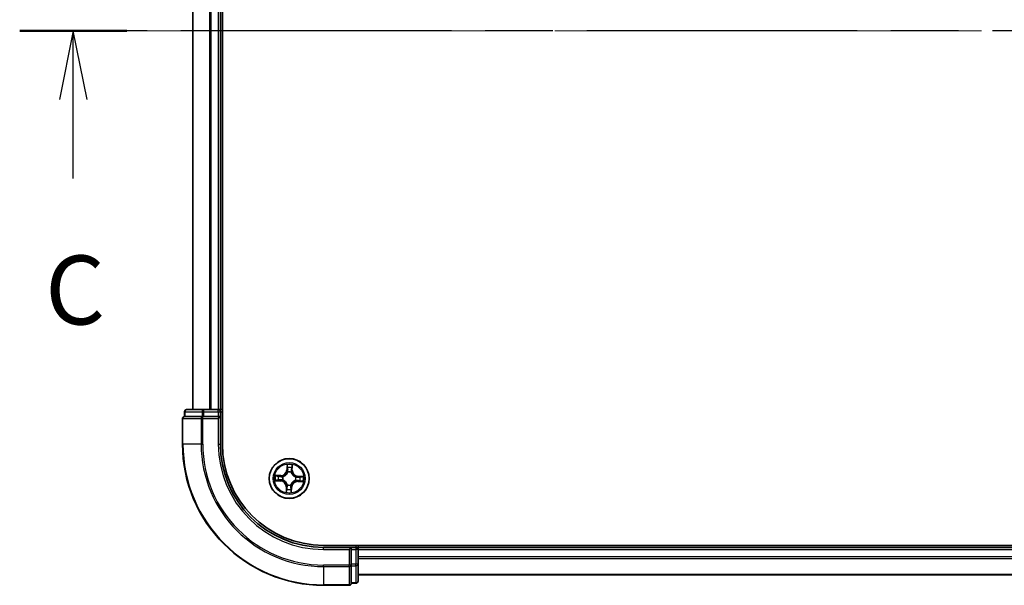
# Model space of a CAD drawing. Units: millimetres. Extents: x 36 to 7134, y 20 to 1144.
# Drawn here: x 1457 to 1600, y 851 to 933 of the extents above; entities that cross this region are included whole.
import ezdxf

# ---------------------------------------------------------------- set-up
doc = ezdxf.new("R2010")
doc.units = ezdxf.units.MM
doc.header["$LTSCALE"] = 2.5
doc.linetypes.add('CHAIN', pattern=[0.3543, 0.2362, -0.0295, 0.0591, -0.0295])
for name, color, linetype, lineweight in [('Centerline (ISO)', 131, 'Continuous', 18), ('Section Line (ISO)', 7, 'CHAIN', 25), ('Visible (ISO)', 7, 'Continuous', 35), ('Visible Narrow (ISO)', 7, 'Continuous', 25)]:
    doc.layers.add(name, color=color, linetype=linetype, lineweight=lineweight)
doc.styles.add('Note Text (TK)', font='MS PGothic.ttf')

# ---------------------------------------------------------------- blocks, each defined once
blk = doc.blocks.new('2dTransSection2')
at = {"layer": 'Section Line (ISO)', "linetype": 'CHAIN', "ltscale": 16.63208}
blk.add_line((197.393, 235.943), (122.788, 235.943), dxfattribs=at)
at = {"layer": 'Section Line (ISO)', "linetype": 'Continuous', "lineweight": 50}
blk.add_line((126.68, 235.943), (122.788, 235.943), dxfattribs=at)
at = {"layer": 'Section Line (ISO)', "linetype": 'Continuous'}
for p, q in [((124.734, 235.943), (124.234, 233.443)), ((124.734, 233.443), (124.734, 235.943)), ((125.234, 233.443), (124.734, 235.943)), ((124.734, 230.577), (124.734, 233.443))]:
    blk.add_line(p, q, dxfattribs=at)
at = {"layer": 'Section Line (ISO)', "insert": (123.715, 224.504), "char_height": 2.5, "attachment_point": 7, "style": 'Note Text (TK)'}
blk.add_mtext('C', dxfattribs=at)

msp = doc.modelspace()

# ---------------------------------------------------------------- linework, layer by layer
at = {"layer": 'Centerline (ISO)', "linetype": 'CHAIN', "ltscale": 23.990969}
msp.add_line((1740.0483, 931.7702), (1472.0483, 931.7702), dxfattribs=at)
at = {"layer": 'Visible (ISO)'}
for p, q in [((1486.3483, 871.7702), (1486.3483, 991.7702)), ((1482.0483, 986.7702), (1482.0483, 876.7702)), ((1486.0483, 876.7702), (1486.0483, 986.7702)), ((1483.6261, 876.7702), (1481.1483, 876.7702)), ((1485.7483, 876.7702), (1483.6261, 876.7702)), ((1486.0483, 876.7702), (1485.7483, 876.7702)), ((1486.3483, 876.7702), (1486.0483, 876.7702)), ((1480.5483, 875.4702), (1480.5483, 871.7702)), ((1480.8483, 876.4702), (1480.8483, 875.7702)), ((1480.9196, 875.7702), (1480.8483, 875.7702)), ((1480.9196, 875.7702), (1483.3974, 875.7702)), ((1483.4872, 875.7702), (1483.3974, 875.7702)), ((1483.6261, 875.7702), (1483.4872, 875.7702)), ((1483.6261, 875.7702), (1485.7483, 875.7702)), ((1485.7483, 875.4702), (1486.0483, 875.7702)), ((1486.0483, 875.7702), (1485.7483, 875.7702)), ((1486.0483, 875.7702), (1486.0483, 876.4702)), ((1486.0483, 871.7702), (1486.0483, 875.7702)), ((1711.0483, 857.0702), (1501.0483, 857.0702)), ((1505.0483, 856.7702), (1501.0483, 856.7702)), ((1505.0483, 856.7702), (1504.7483, 856.4702)), ((1505.7483, 856.7702), (1505.0483, 856.7702)), ((1505.0483, 856.4702), (1505.0483, 856.7702)), ((1506.0483, 856.7702), (1506.0483, 857.0702)), ((1506.0483, 856.4702), (1506.0483, 856.7702)), ((1706.0483, 856.7702), (1506.0483, 856.7702)), ((1505.0483, 856.4702), (1505.0483, 854.348)), ((1506.0483, 854.348), (1506.0483, 856.4702)), ((1505.0483, 854.2091), (1505.0483, 854.348)), ((1505.0483, 854.1192), (1505.0483, 854.2091)), ((1505.0483, 854.1192), (1505.0483, 851.6414)), ((1506.0483, 851.8702), (1506.0483, 854.348)), ((1506.0483, 852.7702), (1706.0483, 852.7702)), ((1501.0483, 851.2702), (1504.7483, 851.2702)), ((1505.0483, 851.5702), (1505.0483, 851.6414)), ((1505.0483, 851.5702), (1505.7483, 851.5702))]:
    msp.add_line(p, q, dxfattribs=at)
msp.add_circle((1496.0483, 866.7702), 2.9, dxfattribs=at)
for centre, radius, start, end in [((1481.1483, 876.4702), 0.3, 90, 180), ((1485.7483, 876.4702), 0.3, 0, 90), ((1480.8483, 875.4702), 0.3, 90, 180), ((1501.0483, 871.7702), 20.5, 180, 270), ((1501.0483, 871.7702), 15, 180, 270), ((1501.0483, 871.7702), 14.7, 180, 270), ((1505.7483, 856.4702), 0.3, 0, 90), ((1504.7483, 851.5702), 0.3, 270, 0), ((1505.7483, 851.8702), 0.3, 270, 0)]:
    msp.add_arc(centre, radius, start, end, dxfattribs=at)
at = {"layer": 'Visible Narrow (ISO)'}
for p, q in [((1482.1179, 876.7702), (1482.1179, 986.7702)), ((1484.4584, 986.7702), (1484.4584, 876.7702)), ((1484.6888, 876.7702), (1484.6888, 986.7702)), ((1485.7483, 986.7702), (1485.7483, 876.7702)), ((1483.6261, 876.4702), (1483.6261, 876.7702)), ((1485.7483, 876.4702), (1485.7483, 876.7702)), ((1480.6196, 875.4702), (1480.5483, 875.4702)), ((1480.6196, 871.7702), (1480.6196, 875.4702)), ((1480.6196, 875.4702), (1483.2585, 875.4702)), ((1480.9196, 876.4702), (1480.8483, 876.4702)), ((1480.9196, 876.4702), (1483.3974, 876.4702)), ((1480.9196, 875.7702), (1480.9196, 876.4702)), ((1483.2585, 875.4702), (1483.2585, 871.7702)), ((1483.4872, 875.4702), (1483.2585, 875.4702)), ((1483.6261, 876.4702), (1483.3974, 876.4702)), ((1483.3974, 876.4702), (1483.3974, 875.7702)), ((1483.4872, 875.4702), (1483.4872, 875.7702)), ((1483.4872, 871.7702), (1483.4872, 875.4702)), ((1483.4872, 875.4702), (1485.7483, 875.4702)), ((1483.6261, 876.4702), (1485.7483, 876.4702)), ((1483.6261, 875.7702), (1483.6261, 876.4702)), ((1485.7483, 876.4702), (1486.0483, 876.4702)), ((1485.7483, 876.4702), (1485.7483, 875.7702)), ((1485.7483, 875.4702), (1485.7483, 871.7702)), ((1486.0483, 876.4702), (1486.3483, 876.4702)), ((1480.6196, 871.7702), (1480.5483, 871.7702)), ((1483.2585, 871.7702), (1480.6196, 871.7702)), ((1483.2585, 871.7702), (1483.4872, 871.7702)), ((1485.7483, 871.7702), (1486.0483, 871.7702)), ((1495.7299, 868.8055), (1495.6886, 868.0269)), ((1495.7384, 868.0243), (1495.7643, 868.5137)), ((1496.4552, 868.4892), (1496.4464, 867.9992)), ((1496.4962, 867.9983), (1496.5103, 868.7778)), ((1494.8202, 867.2181), (1494.0407, 867.2321)), ((1494.3293, 867.1771), (1494.8193, 867.1683)), ((1494.8193, 867.1683), (1494.818, 867.0956)), ((1494.8193, 867.1683), (1494.8202, 867.2181)), ((1495.1208, 867.0498), (1495.1412, 867.0436)), ((1495.7384, 868.0243), (1495.6886, 868.0269)), ((1495.7384, 868.0243), (1495.8109, 868.0205)), ((1495.8399, 867.6945), (1495.8352, 867.7153)), ((1496.3279, 867.6978), (1496.3218, 867.6774)), ((1496.4464, 867.9992), (1496.3738, 868.0005)), ((1496.4464, 867.9992), (1496.4962, 867.9983)), ((1496.9726, 866.9787), (1496.9934, 866.9833)), ((1497.3024, 867.0802), (1497.2986, 867.0076)), ((1497.3024, 867.0802), (1497.3051, 867.1299)), ((1497.3024, 867.0802), (1497.7919, 867.0542)), ((1498.0836, 867.0887), (1497.3051, 867.1299)), ((1494.013, 866.4517), (1494.7916, 866.4105)), ((1494.7942, 866.4602), (1494.3048, 866.4861)), ((1494.7942, 866.4602), (1494.7916, 866.4105)), ((1494.7942, 866.4602), (1494.7981, 866.5328)), ((1495.1241, 866.5617), (1495.1033, 866.557)), ((1495.6005, 865.5421), (1495.5864, 864.7626)), ((1495.6503, 865.5412), (1495.6005, 865.5421)), ((1495.6414, 865.0512), (1495.6503, 865.5412)), ((1495.6503, 865.5412), (1495.7229, 865.5399)), ((1495.7687, 865.8426), (1495.7749, 865.863)), ((1496.2568, 865.8459), (1496.2615, 865.8251)), ((1496.3583, 865.5161), (1496.2858, 865.5199)), ((1496.3583, 865.5161), (1496.3324, 865.0266)), ((1496.3583, 865.5161), (1496.408, 865.5134)), ((1496.3668, 864.7349), (1496.408, 865.5134)), ((1496.9759, 866.4906), (1496.9555, 866.4967)), ((1497.2773, 866.3721), (1497.2764, 866.3223)), ((1497.2764, 866.3223), (1498.0559, 866.3083)), ((1497.2773, 866.3721), (1497.2786, 866.4447)), ((1497.7674, 866.3633), (1497.2773, 866.3721)), ((1501.0483, 856.4702), (1501.0483, 856.7702)), ((1505.7483, 857.0702), (1505.7483, 856.7702)), ((1505.7483, 856.7702), (1505.7483, 856.4702)), ((1501.0483, 856.4702), (1504.7483, 856.4702)), ((1504.7483, 856.4702), (1504.7483, 854.2091)), ((1505.0483, 856.4702), (1505.7483, 856.4702)), ((1505.7483, 856.4702), (1505.7483, 854.348)), ((1506.0483, 856.4702), (1505.7483, 856.4702)), ((1506.0483, 856.4702), (1706.0483, 856.4702)), ((1706.0483, 855.4107), (1506.0483, 855.4107)), ((1504.7483, 854.2091), (1501.0483, 854.2091)), ((1501.0483, 853.9803), (1501.0483, 854.2091)), ((1501.0483, 853.9803), (1504.7483, 853.9803)), ((1501.0483, 853.9803), (1501.0483, 851.3414)), ((1505.0483, 854.2091), (1504.7483, 854.2091)), ((1504.7483, 853.9803), (1504.7483, 854.2091)), ((1504.7483, 853.9803), (1504.7483, 851.3414)), ((1505.7483, 854.348), (1505.0483, 854.348)), ((1505.0483, 854.1192), (1505.7483, 854.1192)), ((1506.0483, 854.348), (1505.7483, 854.348)), ((1505.7483, 854.1192), (1505.7483, 854.348)), ((1505.7483, 854.1192), (1505.7483, 851.6414)), ((1506.0483, 855.1802), (1706.0483, 855.1802)), ((1706.0483, 852.8397), (1506.0483, 852.8397)), ((1504.7483, 851.3414), (1501.0483, 851.3414)), ((1501.0483, 851.3414), (1501.0483, 851.2702)), ((1504.7483, 851.2702), (1504.7483, 851.3414)), ((1505.7483, 851.6414), (1505.0483, 851.6414)), ((1505.7483, 851.5702), (1505.7483, 851.6414))]:
    msp.add_line(p, q, dxfattribs=at)
for radius in [2.8677, 2.3092, 2.1415]:
    msp.add_circle((1496.0483, 866.7702), radius, dxfattribs=at)
for centre, radius, start, end in [((1501.0483, 871.7702), 20.4288, 180, 270), ((1501.0483, 871.7702), 17.7899, 180, 270), ((1501.0483, 871.7702), 17.5611, 180, 270), ((1501.0483, 871.7702), 15.3, 180, 270), ((1496.0483, 866.7702), 2.0601, 77.042389, 98.893226), ((1496.0483, 866.7702), 1.6122, 77.660286, 98.275328), ((1496.0483, 866.7702), 2.0601, 167.042389, 188.893226), ((1496.0483, 866.7702), 1.6122, 167.660286, 188.275328), ((1494.8356, 868.0721), 0.904, 268.967807, 356.967807), ((1494.8356, 868.0721), 0.8542, 268.967807, 356.967807), ((1496.0483, 866.7702), 0.9688, 163.225851, 192.709763), ((1496.0483, 866.7702), 0.9475, 163.225851, 192.709763), ((1496.0483, 866.7702), 0.9688, 73.225851, 102.709763), ((1496.0483, 866.7702), 0.9475, 73.225851, 102.709763), ((1497.3503, 867.9829), 0.904, 178.967807, 266.967807), ((1497.3503, 867.9829), 0.8542, 178.967807, 266.967807), ((1496.0483, 866.7702), 0.9475, 343.225851, 12.709763), ((1496.0483, 866.7702), 0.9688, 343.225851, 12.709763), ((1496.0483, 866.7702), 1.6122, 347.660286, 8.275328), ((1496.0483, 866.7702), 2.0601, 347.042389, 8.893226), ((1494.7464, 865.5575), 0.8542, 358.967807, 86.967807), ((1494.7464, 865.5575), 0.904, 358.967807, 86.967807), ((1496.0483, 866.7702), 0.9688, 253.225851, 282.709763), ((1496.0483, 866.7702), 0.9475, 253.225851, 282.709763), ((1497.261, 865.4683), 0.904, 88.967807, 176.967807), ((1497.261, 865.4683), 0.8542, 88.967807, 176.967807), ((1496.0483, 866.7702), 2.0601, 257.042389, 278.893226), ((1496.0483, 866.7702), 1.6122, 257.660286, 278.275328)]:
    msp.add_arc(centre, radius, start, end, dxfattribs=at)
for centre, major_axis, ratio, start_param, end_param in [((1481.1483, 876.4702), (0, 0.3), 0.76250914, 0, 1.57079633), ((1483.6261, 876.4702), (0, 0.3), 0.76250914, 0, 1.57079633), ((1480.8483, 875.4702), (0, 0.3), 0.76250914, 0, 1.57079633), ((1483.4872, 875.4702), (0, 0.3), 0.76250914, 0, 1.57079633), ((1495.814, 868.5111), (-0.05, -0.0002), 0.54850665, 4.7835784, 6.17876057), ((1495.8227, 868.3213), (-0.0496, -0.0062), 0.89574018, 4.73044269, 6.08586581), ((1496.3833, 868.3014), (0.0491, -0.0097), 0.89574018, 0.19731949, 1.55274262), ((1496.4054, 868.4901), (0.0499, -0.0038), 0.54850665, 0.10442473, 1.4996069), ((1494.3284, 867.1273), (0.0038, 0.0499), 0.54850665, 0.10442473, 1.4996069), ((1494.5172, 867.1052), (0.0097, 0.0491), 0.89574018, 0.19731949, 1.55274262), ((1494.8171, 867.0458), (0.0097, 0.0491), 0.89572054, 0.1973017, 1.54834765), ((1495.1636, 867.0369), (-0.0073, 0.0495), 0.87684641, 0.18229136, 1.17990219), ((1495.1636, 867.0369), (-0.0132, 0.0482), 0.41070123, 0.09573579, 1.31868747), ((1495.845, 867.6716), (-0.0488, 0.0108), 0.87684642, 5.10328313, 6.10089396), ((1495.845, 867.6716), (-0.0472, 0.0166), 0.41070123, 4.96449783, 6.18744952), ((1495.8606, 868.0178), (-0.0496, -0.0062), 0.89572054, 4.73483766, 6.08588361), ((1496.315, 867.6549), (0.0482, 0.0132), 0.41070123, 0.09573579, 1.31868747), ((1496.315, 867.6549), (0.0495, 0.0073), 0.87684641, 0.18229136, 1.17990219), ((1496.324, 868.0014), (0.0491, -0.0097), 0.89572054, 0.1973017, 1.54834765), ((1496.9497, 866.9735), (0.0108, 0.0488), 0.87684642, 5.10328313, 6.10089396), ((1496.9497, 866.9735), (0.0166, 0.0472), 0.41070123, 4.96449783, 6.18744952), ((1497.296, 866.9579), (-0.0062, 0.0496), 0.89572054, 4.73483766, 6.08588361), ((1497.5994, 866.9958), (-0.0062, 0.0496), 0.89574018, 4.73044269, 6.08586581), ((1497.7893, 867.0045), (-0.0002, 0.05), 0.54850665, 4.7835784, 6.17876057), ((1494.3074, 866.5359), (0.0002, -0.05), 0.54850665, 4.7835784, 6.17876057), ((1494.4973, 866.5446), (0.0062, -0.0496), 0.89574018, 4.73044269, 6.08586581), ((1494.8007, 866.5825), (0.0062, -0.0496), 0.89572054, 4.73483766, 6.08588361), ((1495.147, 866.5669), (-0.0108, -0.0488), 0.87684642, 5.10328313, 6.10089396), ((1495.147, 866.5669), (-0.0166, -0.0472), 0.41070123, 4.96449783, 6.18744952), ((1495.7134, 865.239), (-0.0491, 0.0097), 0.89574018, 0.19731949, 1.55274262), ((1495.7727, 865.539), (-0.0491, 0.0097), 0.89572054, 0.1973017, 1.54834765), ((1495.7817, 865.8855), (-0.0495, -0.0073), 0.87684641, 0.18229136, 1.17990219), ((1495.7817, 865.8855), (-0.0482, -0.0132), 0.41070123, 0.09573579, 1.31868747), ((1496.236, 865.5226), (0.0496, 0.0062), 0.89572054, 4.73483766, 6.08588361), ((1496.2516, 865.8688), (0.0472, -0.0166), 0.41070123, 4.96449783, 6.18744952), ((1496.2516, 865.8688), (0.0488, -0.0108), 0.87684642, 5.10328313, 6.10089396), ((1496.933, 866.5035), (0.0132, -0.0482), 0.41070123, 0.09573579, 1.31868747), ((1496.933, 866.5035), (0.0073, -0.0495), 0.87684641, 0.18229136, 1.17990219), ((1497.2795, 866.4945), (-0.0097, -0.0491), 0.89572054, 0.1973017, 1.54834765), ((1497.5795, 866.4352), (-0.0097, -0.0491), 0.89574018, 0.19731949, 1.55274262), ((1497.7683, 866.4131), (-0.0038, -0.0499), 0.54850665, 0.10442473, 1.4996069), ((1495.6912, 865.0503), (-0.0499, 0.0038), 0.54850665, 0.10442473, 1.4996069), ((1496.2739, 865.2191), (0.0496, 0.0062), 0.89574018, 4.73044269, 6.08586581), ((1496.2826, 865.0293), (0.05, 0.0002), 0.54850665, 4.7835784, 6.17876057), ((1504.7483, 854.2091), (0.3, 0), 0.76250914, 4.71238898, 6.28318531), ((1505.7483, 854.348), (0.3, 0), 0.76250914, 4.71238898, 6.28318531), ((1504.7483, 851.5702), (0.3, 0), 0.76250914, 4.71238898, 6.28318531), ((1505.7483, 851.8702), (0.3, 0), 0.76250914, 4.71238898, 6.28318531)]:
    msp.add_ellipse(centre, major_axis=major_axis, ratio=ratio, start_param=start_param, end_param=end_param, dxfattribs=at)
for points, knots in [([(1495.8103, 868.5385), (1495.8105, 868.5535), (1495.809, 868.5691), (1495.8019, 868.6103), (1495.7947, 868.6362), (1495.7783, 868.6855), (1495.7694, 868.7089), (1495.7504, 868.7567), (1495.7401, 868.7812), (1495.7299, 868.8055)], [0, 0, 0, 0, 0.0059340385, 0.0059340385, 0.0154285, 0.0154285, 0.0237449879, 0.0237449879, 0.0323943032, 0.0323943032, 0.0323943032, 0.0323943032]), ([(1495.7299, 868.8055), (1495.7345, 868.779), (1495.7391, 868.7523), (1495.7476, 868.7), (1495.7515, 868.6745), (1495.7586, 868.6207), (1495.7617, 868.5924), (1495.7643, 868.5473), (1495.7647, 868.5303), (1495.7643, 868.5137)], [-0.0323943032, -0.0323943032, -0.0323943032, -0.0323943032, -0.0237449879, -0.0237449879, -0.0154285, -0.0154285, -0.0059340385, -0.0059340385, 0, 0, 0, 0]), ([(1495.7643, 868.5137), (1495.7645, 868.4734), (1495.7653, 868.4365), (1495.7682, 868.3724), (1495.7703, 868.3452), (1495.773, 868.3239)], [0, 0, 0, 0, 0.014491423, 0.014491423, 0.0289828459, 0.0289828459, 0.0289828459, 0.0289828459]), ([(1495.773, 868.3239), (1495.7793, 868.2733), (1495.7856, 868.2228), (1495.7983, 868.1216), (1495.8046, 868.071), (1495.8109, 868.0205)], [0, 0, 0, 0, 0.0343899271, 0.0343899271, 0.0687798542, 0.0687798542, 0.0687798542, 0.0687798542]), ([(1495.8163, 868.3656), (1495.8139, 868.385), (1495.8122, 868.4097), (1495.8103, 868.4681), (1495.81, 868.5017), (1495.8103, 868.5385)], [-0.0289828459, -0.0289828459, -0.0289828459, -0.0289828459, -0.014491423, -0.014491423, 0, 0, 0, 0]), ([(1495.854, 868.0621), (1495.8477, 868.1127), (1495.8414, 868.1633), (1495.8289, 868.2644), (1495.8226, 868.315), (1495.8163, 868.3656)], [-0.0687798542, -0.0687798542, -0.0687798542, -0.0687798542, -0.0343899271, -0.0343899271, 0, 0, 0, 0]), ([(1496.3929, 868.3451), (1496.383, 868.2951), (1496.3732, 868.2451), (1496.3535, 868.1451), (1496.3436, 868.0951), (1496.3338, 868.0451)], [-0.0687798542, -0.0687798542, -0.0687798542, -0.0687798542, -0.0343899271, -0.0343899271, 0, 0, 0, 0]), ([(1496.3738, 868.0005), (1496.3837, 868.0505), (1496.3936, 868.1005), (1496.4133, 868.2005), (1496.4232, 868.2505), (1496.4331, 868.3005)], [0, 0, 0, 0, 0.0343899271, 0.0343899271, 0.0687798542, 0.0687798542, 0.0687798542, 0.0687798542]), ([(1496.4111, 868.5171), (1496.4088, 868.4806), (1496.4062, 868.4473), (1496.4001, 868.3892), (1496.3966, 868.3644), (1496.3929, 868.3451)], [-0.0289828459, -0.0289828459, -0.0289828459, -0.0289828459, -0.0145850634, -0.0145850634, 0, 0, 0, 0]), ([(1496.5103, 868.7778), (1496.4958, 868.7492), (1496.4811, 868.7202), (1496.4502, 868.6547), (1496.4346, 868.6185), (1496.4171, 868.5605), (1496.4123, 868.5384), (1496.4111, 868.5171)], [-0.0003383294, -0.0003383294, -0.0003383294, -0.0003383294, 0.0102009359, 0.0102009359, 0.0236501899, 0.0236501899, 0.0320559737, 0.0320559737, 0.0320559737, 0.0320559737]), ([(1496.4331, 868.3005), (1496.4373, 868.3217), (1496.4413, 868.3489), (1496.4488, 868.4127), (1496.4522, 868.4492), (1496.4552, 868.4892)], [0, 0, 0, 0, 0.0145850634, 0.0145850634, 0.0289828459, 0.0289828459, 0.0289828459, 0.0289828459]), ([(1496.4552, 868.4892), (1496.4563, 868.5126), (1496.4592, 868.5369), (1496.4691, 868.601), (1496.4776, 868.6412), (1496.4944, 868.7139), (1496.5024, 868.746), (1496.5103, 868.7778)], [-0.0320559737, -0.0320559737, -0.0320559737, -0.0320559737, -0.0236501899, -0.0236501899, -0.0102009359, -0.0102009359, 0.0003383294, 0.0003383294, 0.0003383294, 0.0003383294]), ([(1494.3293, 867.1771), (1494.3059, 867.1782), (1494.2816, 867.181), (1494.2175, 867.1909), (1494.1774, 867.1994), (1494.1047, 867.2163), (1494.0725, 867.2242), (1494.0407, 867.2321)], [-0.0320559737, -0.0320559737, -0.0320559737, -0.0320559737, -0.0236501899, -0.0236501899, -0.0102009359, -0.0102009359, 0.0003383294, 0.0003383294, 0.0003383294, 0.0003383294]), ([(1494.0407, 867.2321), (1494.0694, 867.2176), (1494.0983, 867.203), (1494.1638, 867.172), (1494.2, 867.1564), (1494.258, 867.139), (1494.2801, 867.1342), (1494.3014, 867.1329)], [-0.0003383294, -0.0003383294, -0.0003383294, -0.0003383294, 0.0102009359, 0.0102009359, 0.0236501899, 0.0236501899, 0.0320559737, 0.0320559737, 0.0320559737, 0.0320559737]), ([(1494.3014, 867.1329), (1494.3379, 867.1307), (1494.3712, 867.1281), (1494.4294, 867.122), (1494.4541, 867.1185), (1494.4734, 867.1147)], [-0.0289828459, -0.0289828459, -0.0289828459, -0.0289828459, -0.0145850634, -0.0145850634, 0, 0, 0, 0]), ([(1494.5181, 867.155), (1494.4969, 867.1591), (1494.4697, 867.1632), (1494.4058, 867.1707), (1494.3693, 867.1741), (1494.3293, 867.1771)], [0, 0, 0, 0, 0.0145850634, 0.0145850634, 0.0289828459, 0.0289828459, 0.0289828459, 0.0289828459]), ([(1494.4734, 867.1147), (1494.5234, 867.1049), (1494.5734, 867.095), (1494.6734, 867.0753), (1494.7234, 867.0655), (1494.7734, 867.0556)], [-0.0687798542, -0.0687798542, -0.0687798542, -0.0687798542, -0.0343899271, -0.0343899271, 0, 0, 0, 0]), ([(1494.818, 867.0956), (1494.768, 867.1055), (1494.718, 867.1154), (1494.618, 867.1352), (1494.5681, 867.1451), (1494.5181, 867.155)], [0, 0, 0, 0, 0.0343899271, 0.0343899271, 0.0687798542, 0.0687798542, 0.0687798542, 0.0687798542]), ([(1494.7734, 867.0556), (1494.8449, 867.0416), (1494.9178, 867.0351), (1495.0347, 867.0386), (1495.0772, 867.0425), (1495.1208, 867.0498)], [-0.0982412545, -0.0982412545, -0.0982412545, -0.0982412545, -0.0491206273, -0.0491206273, -0.0217758941, -0.0217758941, -0.0217758941, -0.0217758941]), ([(1495.1486, 867.0843), (1495.1071, 867.0785), (1495.0667, 867.0757), (1494.9555, 867.0745), (1494.886, 867.0816), (1494.818, 867.0956)], [0.0217758941, 0.0217758941, 0.0217758941, 0.0217758941, 0.0491206273, 0.0491206273, 0.0982412545, 0.0982412545, 0.0982412545, 0.0982412545]), ([(1495.1412, 867.0436), (1495.1572, 867.0482), (1495.1733, 867.0533), (1495.2705, 867.0864), (1495.3511, 867.1252), (1495.4768, 867.2087), (1495.5238, 867.2457), (1495.5675, 867.2864), (1495.6112, 867.3271), (1495.6515, 867.3714), (1495.7436, 867.4909), (1495.7881, 867.5685), (1495.828, 867.6631), (1495.8342, 867.6788), (1495.8399, 867.6945)], [-0.174866013, -0.174866013, -0.174866013, -0.174866013, -0.16940495, -0.16940495, -0.141674077, -0.141674077, -0.124342281, -0.124342281, -0.124342281, -0.107010485, -0.107010485, -0.079279611, -0.079279611, -0.073818549, -0.073818549, -0.073818549, -0.073818549]), ([(1495.7987, 867.6899), (1495.7935, 867.675), (1495.7879, 867.6601), (1495.7515, 867.5701), (1495.711, 867.4965), (1495.6268, 867.3845), (1495.5899, 867.3433), (1495.5495, 867.3057), (1495.5092, 867.2681), (1495.4655, 867.2342), (1495.3477, 867.1582), (1495.2715, 867.123), (1495.1791, 867.093), (1495.1639, 867.0885), (1495.1486, 867.0843)], [0.073818549, 0.073818549, 0.073818549, 0.073818549, 0.079279611, 0.079279611, 0.107010485, 0.107010485, 0.124342281, 0.124342281, 0.124342281, 0.141674077, 0.141674077, 0.16940495, 0.16940495, 0.174866013, 0.174866013, 0.174866013, 0.174866013]), ([(1495.8109, 868.0205), (1495.8201, 867.9517), (1495.8222, 867.8819), (1495.8132, 867.771), (1495.8075, 867.7309), (1495.7987, 867.6899)], [0, 0, 0, 0, 0.0491206273, 0.0491206273, 0.0764653604, 0.0764653604, 0.0764653604, 0.0764653604]), ([(1495.8352, 867.7153), (1495.8455, 867.7582), (1495.8525, 867.8003), (1495.8642, 867.9166), (1495.8629, 867.9899), (1495.854, 868.0621)], [-0.0764653604, -0.0764653604, -0.0764653604, -0.0764653604, -0.0491206273, -0.0491206273, 0, 0, 0, 0]), ([(1496.3338, 868.0451), (1496.3197, 867.9737), (1496.3133, 867.9007), (1496.3167, 867.7838), (1496.3207, 867.7414), (1496.3279, 867.6978)], [-0.0982412545, -0.0982412545, -0.0982412545, -0.0982412545, -0.0491206273, -0.0491206273, -0.0217758941, -0.0217758941, -0.0217758941, -0.0217758941]), ([(1496.3218, 867.6774), (1496.3264, 867.6613), (1496.3314, 867.6453), (1496.3645, 867.548), (1496.4033, 867.4675), (1496.4868, 867.3418), (1496.5238, 867.2948), (1496.5646, 867.251), (1496.6053, 867.2073), (1496.6496, 867.167), (1496.769, 867.0749), (1496.8466, 867.0304), (1496.9413, 866.9905), (1496.9569, 866.9844), (1496.9726, 866.9787)], [-0.174866013, -0.174866013, -0.174866013, -0.174866013, -0.16940495, -0.16940495, -0.141674077, -0.141674077, -0.124342281, -0.124342281, -0.124342281, -0.107010485, -0.107010485, -0.079279611, -0.079279611, -0.073818549, -0.073818549, -0.073818549, -0.073818549]), ([(1496.3625, 867.6699), (1496.3567, 867.7114), (1496.3538, 867.7518), (1496.3527, 867.8631), (1496.3597, 867.9325), (1496.3738, 868.0005)], [0.0217758941, 0.0217758941, 0.0217758941, 0.0217758941, 0.0491206273, 0.0491206273, 0.0982412545, 0.0982412545, 0.0982412545, 0.0982412545]), ([(1496.9681, 867.0198), (1496.9531, 867.025), (1496.9382, 867.0306), (1496.8482, 867.067), (1496.7747, 867.1076), (1496.6626, 867.1918), (1496.6214, 867.2286), (1496.5838, 867.269), (1496.5462, 867.3093), (1496.5124, 867.353), (1496.4363, 867.4708), (1496.4011, 867.547), (1496.3712, 867.6394), (1496.3666, 867.6547), (1496.3625, 867.6699)], [0.073818549, 0.073818549, 0.073818549, 0.073818549, 0.079279611, 0.079279611, 0.107010485, 0.107010485, 0.124342281, 0.124342281, 0.124342281, 0.141674077, 0.141674077, 0.16940495, 0.16940495, 0.174866013, 0.174866013, 0.174866013, 0.174866013]), ([(1497.2986, 867.0076), (1497.2298, 866.9984), (1497.16, 866.9963), (1497.0491, 867.0054), (1497.009, 867.0111), (1496.9681, 867.0198)], [0, 0, 0, 0, 0.0491206273, 0.0491206273, 0.0764653604, 0.0764653604, 0.0764653604, 0.0764653604]), ([(1496.9934, 866.9833), (1497.0364, 866.973), (1497.0785, 866.9661), (1497.1948, 866.9543), (1497.268, 866.9556), (1497.3403, 866.9645)], [-0.0764653604, -0.0764653604, -0.0764653604, -0.0764653604, -0.0491206273, -0.0491206273, 0, 0, 0, 0]), ([(1497.602, 867.0455), (1497.5515, 867.0392), (1497.5009, 867.0329), (1497.3998, 867.0203), (1497.3492, 867.0139), (1497.2986, 867.0076)], [0, 0, 0, 0, 0.0343899271, 0.0343899271, 0.0687798542, 0.0687798542, 0.0687798542, 0.0687798542]), ([(1497.3403, 866.9645), (1497.3908, 866.9708), (1497.4414, 866.9771), (1497.5426, 866.9897), (1497.5931, 866.9959), (1497.6437, 867.0022)], [-0.0687798542, -0.0687798542, -0.0687798542, -0.0687798542, -0.0343899271, -0.0343899271, 0, 0, 0, 0]), ([(1497.7919, 867.0542), (1497.7515, 867.0541), (1497.7146, 867.0532), (1497.6505, 867.0503), (1497.6233, 867.0482), (1497.602, 867.0455)], [0, 0, 0, 0, 0.014491423, 0.014491423, 0.0289828459, 0.0289828459, 0.0289828459, 0.0289828459]), ([(1497.6437, 867.0022), (1497.6631, 867.0046), (1497.6878, 867.0063), (1497.7462, 867.0083), (1497.7798, 867.0086), (1497.8166, 867.0082)], [-0.0289828459, -0.0289828459, -0.0289828459, -0.0289828459, -0.014491423, -0.014491423, 0, 0, 0, 0]), ([(1498.0836, 867.0887), (1498.0571, 867.0841), (1498.0304, 867.0794), (1497.9782, 867.0709), (1497.9527, 867.067), (1497.8988, 867.0599), (1497.8705, 867.0569), (1497.8254, 867.0543), (1497.8084, 867.0538), (1497.7919, 867.0542)], [-0.0323943032, -0.0323943032, -0.0323943032, -0.0323943032, -0.0237449879, -0.0237449879, -0.0154285, -0.0154285, -0.0059340385, -0.0059340385, 0, 0, 0, 0]), ([(1497.8166, 867.0082), (1497.8317, 867.008), (1497.8472, 867.0096), (1497.8884, 867.0166), (1497.9143, 867.0239), (1497.9636, 867.0402), (1497.987, 867.0491), (1498.0349, 867.0682), (1498.0593, 867.0785), (1498.0836, 867.0887)], [0, 0, 0, 0, 0.0059340385, 0.0059340385, 0.0154285, 0.0154285, 0.0237449879, 0.0237449879, 0.0323943032, 0.0323943032, 0.0323943032, 0.0323943032]), ([(1494.2801, 866.5322), (1494.265, 866.5324), (1494.2495, 866.5308), (1494.2082, 866.5238), (1494.1823, 866.5165), (1494.133, 866.5001), (1494.1097, 866.4913), (1494.0618, 866.4722), (1494.0373, 866.4619), (1494.013, 866.4517)], [0, 0, 0, 0, 0.0059340385, 0.0059340385, 0.0154285, 0.0154285, 0.0237449879, 0.0237449879, 0.0323943032, 0.0323943032, 0.0323943032, 0.0323943032]), ([(1494.013, 866.4517), (1494.0395, 866.4563), (1494.0662, 866.461), (1494.1185, 866.4695), (1494.144, 866.4734), (1494.1978, 866.4805), (1494.2261, 866.4835), (1494.2712, 866.4861), (1494.2883, 866.4865), (1494.3048, 866.4861)], [-0.0323943032, -0.0323943032, -0.0323943032, -0.0323943032, -0.0237449879, -0.0237449879, -0.0154285, -0.0154285, -0.0059340385, -0.0059340385, 0, 0, 0, 0]), ([(1494.4529, 866.5382), (1494.4336, 866.5358), (1494.4088, 866.5341), (1494.3505, 866.5321), (1494.3169, 866.5318), (1494.2801, 866.5322)], [-0.0289828459, -0.0289828459, -0.0289828459, -0.0289828459, -0.014491423, -0.014491423, 0, 0, 0, 0]), ([(1494.3048, 866.4861), (1494.3452, 866.4863), (1494.3821, 866.4872), (1494.4461, 866.4901), (1494.4733, 866.4922), (1494.4946, 866.4949)], [0, 0, 0, 0, 0.014491423, 0.014491423, 0.0289828459, 0.0289828459, 0.0289828459, 0.0289828459]), ([(1494.7564, 866.5758), (1494.7058, 866.5696), (1494.6553, 866.5633), (1494.5541, 866.5507), (1494.5035, 866.5444), (1494.4529, 866.5382)], [-0.0687798542, -0.0687798542, -0.0687798542, -0.0687798542, -0.0343899271, -0.0343899271, 0, 0, 0, 0]), ([(1494.4946, 866.4949), (1494.5452, 866.5012), (1494.5958, 866.5075), (1494.6969, 866.5201), (1494.7475, 866.5264), (1494.7981, 866.5328)], [0, 0, 0, 0, 0.0343899271, 0.0343899271, 0.0687798542, 0.0687798542, 0.0687798542, 0.0687798542]), ([(1495.1033, 866.557), (1495.0603, 866.5674), (1495.0182, 866.5743), (1494.9019, 866.586), (1494.8287, 866.5848), (1494.7564, 866.5758)], [-0.0764653604, -0.0764653604, -0.0764653604, -0.0764653604, -0.0491206273, -0.0491206273, 0, 0, 0, 0]), ([(1494.7981, 866.5328), (1494.8668, 866.542), (1494.9366, 866.5441), (1495.0475, 866.535), (1495.0877, 866.5293), (1495.1286, 866.5206)], [0, 0, 0, 0, 0.0491206273, 0.0491206273, 0.0764653604, 0.0764653604, 0.0764653604, 0.0764653604]), ([(1495.7749, 865.863), (1495.7703, 865.8791), (1495.7653, 865.8951), (1495.7322, 865.9924), (1495.6933, 866.0729), (1495.6099, 866.1986), (1495.5729, 866.2456), (1495.5321, 866.2894), (1495.4914, 866.3331), (1495.4471, 866.3733), (1495.3276, 866.4655), (1495.2501, 866.51), (1495.1554, 866.5499), (1495.1398, 866.556), (1495.1241, 866.5617)], [-0.174866013, -0.174866013, -0.174866013, -0.174866013, -0.16940495, -0.16940495, -0.141674077, -0.141674077, -0.124342281, -0.124342281, -0.124342281, -0.107010485, -0.107010485, -0.079279611, -0.079279611, -0.073818549, -0.073818549, -0.073818549, -0.073818549]), ([(1495.1286, 866.5206), (1495.1435, 866.5154), (1495.1584, 866.5098), (1495.2484, 866.4733), (1495.322, 866.4328), (1495.4341, 866.3486), (1495.4753, 866.3118), (1495.5128, 866.2714), (1495.5504, 866.2311), (1495.5843, 866.1873), (1495.6603, 866.0696), (1495.6955, 865.9933), (1495.7255, 865.901), (1495.73, 865.8857), (1495.7342, 865.8705)], [0.073818549, 0.073818549, 0.073818549, 0.073818549, 0.079279611, 0.079279611, 0.107010485, 0.107010485, 0.124342281, 0.124342281, 0.124342281, 0.141674077, 0.141674077, 0.16940495, 0.16940495, 0.174866013, 0.174866013, 0.174866013, 0.174866013]), ([(1495.6636, 865.2399), (1495.6594, 865.2187), (1495.6553, 865.1915), (1495.6479, 865.1277), (1495.6444, 865.0912), (1495.6414, 865.0512)], [0, 0, 0, 0, 0.0145850634, 0.0145850634, 0.0289828459, 0.0289828459, 0.0289828459, 0.0289828459]), ([(1495.7229, 865.5399), (1495.713, 865.4899), (1495.7031, 865.4399), (1495.6833, 865.3399), (1495.6735, 865.2899), (1495.6636, 865.2399)], [0, 0, 0, 0, 0.0343899271, 0.0343899271, 0.0687798542, 0.0687798542, 0.0687798542, 0.0687798542]), ([(1495.7038, 865.1953), (1495.7137, 865.2453), (1495.7235, 865.2953), (1495.7432, 865.3953), (1495.7531, 865.4453), (1495.7629, 865.4953)], [-0.0687798542, -0.0687798542, -0.0687798542, -0.0687798542, -0.0343899271, -0.0343899271, 0, 0, 0, 0]), ([(1495.7342, 865.8705), (1495.74, 865.829), (1495.7428, 865.7886), (1495.744, 865.6773), (1495.7369, 865.6078), (1495.7229, 865.5399)], [0.0217758941, 0.0217758941, 0.0217758941, 0.0217758941, 0.0491206273, 0.0491206273, 0.0982412545, 0.0982412545, 0.0982412545, 0.0982412545]), ([(1495.7629, 865.4953), (1495.777, 865.5667), (1495.7834, 865.6397), (1495.7799, 865.7566), (1495.776, 865.799), (1495.7687, 865.8426)], [-0.0982412545, -0.0982412545, -0.0982412545, -0.0982412545, -0.0491206273, -0.0491206273, -0.0217758941, -0.0217758941, -0.0217758941, -0.0217758941]), ([(1496.2615, 865.8251), (1496.2511, 865.7822), (1496.2442, 865.7401), (1496.2325, 865.6238), (1496.2337, 865.5505), (1496.2427, 865.4783)], [-0.0764653604, -0.0764653604, -0.0764653604, -0.0764653604, -0.0491206273, -0.0491206273, 0, 0, 0, 0]), ([(1496.2427, 865.4783), (1496.249, 865.4277), (1496.2552, 865.3771), (1496.2678, 865.276), (1496.2741, 865.2254), (1496.2804, 865.1748)], [-0.0687798542, -0.0687798542, -0.0687798542, -0.0687798542, -0.0343899271, -0.0343899271, 0, 0, 0, 0]), ([(1496.9555, 866.4967), (1496.9394, 866.4922), (1496.9234, 866.4871), (1496.8262, 866.454), (1496.7456, 866.4152), (1496.6199, 866.3317), (1496.5729, 866.2947), (1496.5292, 866.254), (1496.4854, 866.2132), (1496.4452, 866.169), (1496.353, 866.0495), (1496.3086, 865.9719), (1496.2687, 865.8773), (1496.2625, 865.8616), (1496.2568, 865.8459)], [-0.174866013, -0.174866013, -0.174866013, -0.174866013, -0.16940495, -0.16940495, -0.141674077, -0.141674077, -0.124342281, -0.124342281, -0.124342281, -0.107010485, -0.107010485, -0.079279611, -0.079279611, -0.073818549, -0.073818549, -0.073818549, -0.073818549]), ([(1496.2858, 865.5199), (1496.2766, 865.5887), (1496.2745, 865.6585), (1496.2835, 865.7694), (1496.2892, 865.8095), (1496.2979, 865.8505)], [0, 0, 0, 0, 0.0491206273, 0.0491206273, 0.0764653604, 0.0764653604, 0.0764653604, 0.0764653604]), ([(1496.3237, 865.2165), (1496.3174, 865.2671), (1496.311, 865.3176), (1496.2984, 865.4188), (1496.2921, 865.4694), (1496.2858, 865.5199)], [0, 0, 0, 0, 0.0343899271, 0.0343899271, 0.0687798542, 0.0687798542, 0.0687798542, 0.0687798542]), ([(1496.2979, 865.8505), (1496.3032, 865.8654), (1496.3088, 865.8803), (1496.3452, 865.9703), (1496.3857, 866.0439), (1496.4699, 866.1559), (1496.5068, 866.1971), (1496.5471, 866.2347), (1496.5875, 866.2723), (1496.6312, 866.3061), (1496.7489, 866.3822), (1496.8252, 866.4174), (1496.9176, 866.4473), (1496.9328, 866.4519), (1496.9481, 866.456)], [0.073818549, 0.073818549, 0.073818549, 0.073818549, 0.079279611, 0.079279611, 0.107010485, 0.107010485, 0.124342281, 0.124342281, 0.124342281, 0.141674077, 0.141674077, 0.16940495, 0.16940495, 0.174866013, 0.174866013, 0.174866013, 0.174866013]), ([(1496.9481, 866.456), (1496.9895, 866.4618), (1497.0299, 866.4647), (1497.1412, 866.4658), (1497.2107, 866.4588), (1497.2786, 866.4447)], [0.0217758941, 0.0217758941, 0.0217758941, 0.0217758941, 0.0491206273, 0.0491206273, 0.0982412545, 0.0982412545, 0.0982412545, 0.0982412545]), ([(1497.3232, 866.4848), (1497.2518, 866.4988), (1497.1788, 866.5052), (1497.062, 866.5018), (1497.0195, 866.4979), (1496.9759, 866.4906)], [-0.0982412545, -0.0982412545, -0.0982412545, -0.0982412545, -0.0491206273, -0.0491206273, -0.0217758941, -0.0217758941, -0.0217758941, -0.0217758941]), ([(1497.2786, 866.4447), (1497.3286, 866.4349), (1497.3786, 866.425), (1497.4786, 866.4052), (1497.5286, 866.3953), (1497.5786, 866.3854)], [0, 0, 0, 0, 0.0343899271, 0.0343899271, 0.0687798542, 0.0687798542, 0.0687798542, 0.0687798542]), ([(1497.6233, 866.4257), (1497.5733, 866.4355), (1497.5233, 866.4454), (1497.4233, 866.4651), (1497.3732, 866.4749), (1497.3232, 866.4848)], [-0.0687798542, -0.0687798542, -0.0687798542, -0.0687798542, -0.0343899271, -0.0343899271, 0, 0, 0, 0]), ([(1497.5786, 866.3854), (1497.5998, 866.3812), (1497.627, 866.3772), (1497.6908, 866.3697), (1497.7274, 866.3663), (1497.7674, 866.3633)], [0, 0, 0, 0, 0.0145850634, 0.0145850634, 0.0289828459, 0.0289828459, 0.0289828459, 0.0289828459]), ([(1497.7953, 866.4075), (1497.7588, 866.4097), (1497.7255, 866.4123), (1497.6673, 866.4184), (1497.6426, 866.4219), (1497.6233, 866.4257)], [-0.0289828459, -0.0289828459, -0.0289828459, -0.0289828459, -0.0145850634, -0.0145850634, 0, 0, 0, 0]), ([(1497.7674, 866.3633), (1497.7907, 866.3622), (1497.8151, 866.3594), (1497.8792, 866.3495), (1497.9193, 866.3409), (1497.992, 866.3241), (1498.0241, 866.3161), (1498.0559, 866.3083)], [-0.0320559737, -0.0320559737, -0.0320559737, -0.0320559737, -0.0236501899, -0.0236501899, -0.0102009359, -0.0102009359, 0.0003383294, 0.0003383294, 0.0003383294, 0.0003383294]), ([(1498.0559, 866.3083), (1498.0273, 866.3228), (1497.9984, 866.3374), (1497.9329, 866.3684), (1497.8967, 866.384), (1497.8386, 866.4014), (1497.8166, 866.4062), (1497.7953, 866.4075)], [-0.0003383294, -0.0003383294, -0.0003383294, -0.0003383294, 0.0102009359, 0.0102009359, 0.0236501899, 0.0236501899, 0.0320559737, 0.0320559737, 0.0320559737, 0.0320559737]), ([(1495.6414, 865.0512), (1495.6403, 865.0278), (1495.6375, 865.0035), (1495.6276, 864.9394), (1495.6191, 864.8992), (1495.6022, 864.8265), (1495.5943, 864.7944), (1495.5864, 864.7626)], [-0.0320559737, -0.0320559737, -0.0320559737, -0.0320559737, -0.0236501899, -0.0236501899, -0.0102009359, -0.0102009359, 0.0003383294, 0.0003383294, 0.0003383294, 0.0003383294]), ([(1495.5864, 864.7626), (1495.6009, 864.7912), (1495.6156, 864.8202), (1495.6465, 864.8857), (1495.6621, 864.9219), (1495.6796, 864.9799), (1495.6843, 865.0019), (1495.6856, 865.0232)], [-0.0003383294, -0.0003383294, -0.0003383294, -0.0003383294, 0.0102009359, 0.0102009359, 0.0236501899, 0.0236501899, 0.0320559737, 0.0320559737, 0.0320559737, 0.0320559737]), ([(1495.6856, 865.0232), (1495.6878, 865.0597), (1495.6905, 865.093), (1495.6966, 865.1512), (1495.7, 865.176), (1495.7038, 865.1953)], [-0.0289828459, -0.0289828459, -0.0289828459, -0.0289828459, -0.0145850634, -0.0145850634, 0, 0, 0, 0]), ([(1496.2804, 865.1748), (1496.2827, 865.1554), (1496.2844, 865.1307), (1496.2864, 865.0723), (1496.2867, 865.0387), (1496.2863, 865.0019)], [-0.0289828459, -0.0289828459, -0.0289828459, -0.0289828459, -0.014491423, -0.014491423, 0, 0, 0, 0]), ([(1496.2863, 865.0019), (1496.2862, 864.9869), (1496.2877, 864.9713), (1496.2948, 864.9301), (1496.302, 864.9042), (1496.3184, 864.8549), (1496.3272, 864.8315), (1496.3463, 864.7837), (1496.3566, 864.7592), (1496.3668, 864.7349)], [0, 0, 0, 0, 0.0059340385, 0.0059340385, 0.0154285, 0.0154285, 0.0237449879, 0.0237449879, 0.0323943032, 0.0323943032, 0.0323943032, 0.0323943032]), ([(1496.3324, 865.0266), (1496.3322, 865.067), (1496.3314, 865.1039), (1496.3284, 865.168), (1496.3263, 865.1952), (1496.3237, 865.2165)], [0, 0, 0, 0, 0.014491423, 0.014491423, 0.0289828459, 0.0289828459, 0.0289828459, 0.0289828459]), ([(1496.3668, 864.7349), (1496.3622, 864.7614), (1496.3576, 864.7881), (1496.349, 864.8403), (1496.3451, 864.8659), (1496.3381, 864.9197), (1496.335, 864.948), (1496.3324, 864.9931), (1496.332, 865.0101), (1496.3324, 865.0266)], [-0.0323943032, -0.0323943032, -0.0323943032, -0.0323943032, -0.0237449879, -0.0237449879, -0.0154285, -0.0154285, -0.0059340385, -0.0059340385, 0, 0, 0, 0])]:
    msp.add_open_spline(points, degree=3, knots=knots, dxfattribs=at)

# ---------------------------------------------------------------- block references
at = {"layer": 'Section Line (ISO)', "xscale": 4, "yscale": 4, "zscale": 4}
msp.add_blockref('2dTransSection2', (965.75, -12), dxfattribs=at)

doc.saveas('drawing.dxf')
